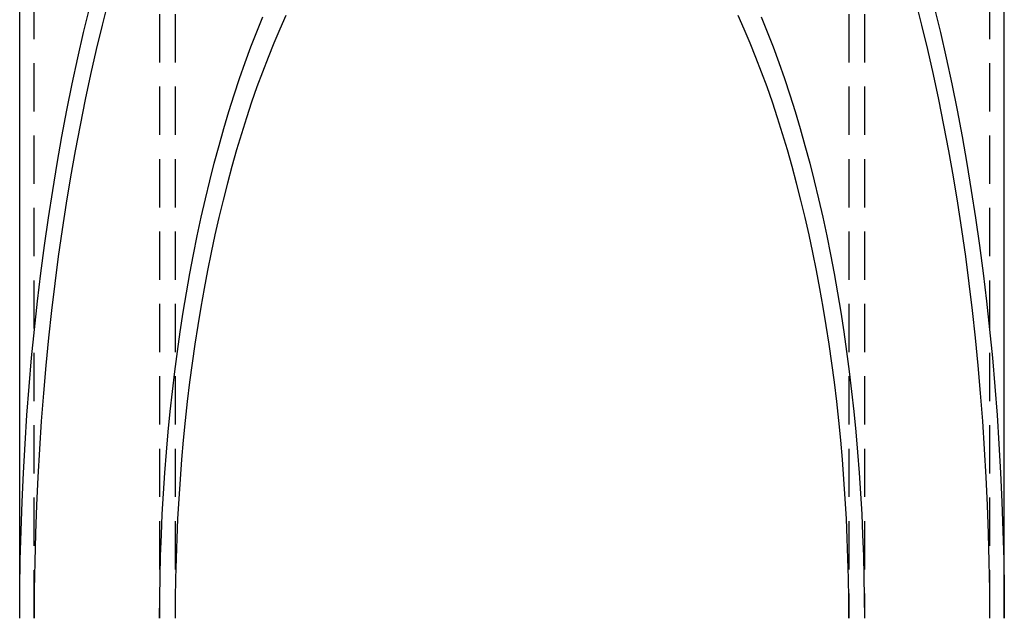
# Model space of a CAD drawing. Extents: x -201 to 156, y -151 to 255.
# Drawn here: x -201 to -99, y 85 to 147 of the extents above; entities that cross this region are included whole.
import ezdxf

# ---------------------------------------------------------------- set-up
doc = ezdxf.new("R2010")
doc.units = 0
doc.header["$LTSCALE"] = 20
doc.linetypes.add('VERDECKT', pattern=[0.375, 0.25, -0.125])
doc.layers.get('0').update_dxf_attribs({"linetype": 'CONTINUOUS'})
doc.layers.add('STEMPEL', color=3, linetype='CONTINUOUS')

# ---------------------------------------------------------------- blocks, each defined once
blk = doc.blocks.new('A$C5BAA8637')
at = {"color": 3, "linetype": 'CONTINUOUS', "extrusion": (2e-16, 1, -2e-16)}
for p, q in [((-51, 85), (-51, 205.2082)), ((51, 85), (51, 205.2082))]:
    blk.add_line(p, q, dxfattribs=at)
at = {"color": 1, "linetype": 'VERDECKT', "extrusion": (2e-16, 1, -2e-16)}
for p, q in [((-49.5, 85), (-49.5, 205.2082)), ((49.5, 85), (49.5, 205.2082)), ((-49.5, 85), (-49.5, 195.3087)), ((49.5, 85), (49.5, 195.3087)), ((-36.5, 162.5649), (-36.5, 85)), ((-36.5, 162.5649), (-36.5, 85)), ((-34.9, 162.5649), (-34.9, 85)), ((34.9, 162.5649), (34.9, 85)), ((36.5, 162.5649), (36.5, 85)), ((36.5, 162.5649), (36.5, 85))]:
    blk.add_line(p, q, dxfattribs=at)
at = {"color": 1, "linetype": 'VERDECKT'}
for points in [[(-51, 85, 0), (-50.9846, 88.0216, 0), (-50.9386, 91.0415, 0), (-50.8618, 94.0576, 0), (-50.7544, 97.0683, 0), (-50.6165, 100.072, 0), (-50.448, 103.066, 0), (-50.2492, 106.05, 0), (-50.02, 109.02, 0), (-49.7608, 111.977, 0), (-49.4716, 114.917, 0), (-49.1526, 117.839, 0), (-48.804, 120.741, 0), (-48.4259, 123.622, 0), (-48.0187, 126.48, 0), (-47.5826, 129.312, 0), (-47.1179, 132.118, 0), (-46.6247, 134.895, 0), (-46.1035, 137.643, 0), (-45.5544, 140.358, 0), (-44.978, 143.041, 0), (-44.3744, 145.688, 0), (-43.7442, 148.299, 0)], [(43.7442, 148.299, 0), (44.3744, 145.688, 0), (44.978, 143.041, 0), (45.5544, 140.358, 0), (46.1035, 137.643, 0), (46.6247, 134.895, 0), (47.1179, 132.118, 0), (47.5826, 129.312, 0), (48.0187, 126.48, 0), (48.4259, 123.622, 0), (48.804, 120.741, 0), (49.1526, 117.839, 0), (49.4716, 114.917, 0), (49.7608, 111.977, 0), (50.02, 109.02, 0), (50.2492, 106.05, 0), (50.448, 103.066, 0), (50.6165, 100.072, 0), (50.7544, 97.0683, 0), (50.8618, 94.0576, 0), (50.9386, 91.0415, 0), (50.9846, 88.0216, 0), (51, 85, 0)], [(-51, 85, 0), (-50.9846, 88.0216, 0), (-50.9386, 91.0415, 0), (-50.8618, 94.0576, 0), (-50.7544, 97.0683, 0), (-50.6165, 100.072, 0), (-50.448, 103.066, 0), (-50.2492, 106.05, 0), (-50.02, 109.02, 0), (-49.7608, 111.977, 0), (-49.4716, 114.917, 0), (-49.1526, 117.839, 0), (-48.804, 120.741, 0), (-48.4259, 123.622, 0), (-48.0187, 126.48, 0), (-47.5826, 129.312, 0), (-47.1179, 132.118, 0), (-46.6247, 134.895, 0), (-46.1035, 137.643, 0), (-45.5544, 140.358, 0), (-44.978, 143.041, 0), (-44.3744, 145.688, 0), (-43.7442, 148.299, 0)], [(43.7442, 148.299, 0), (44.3744, 145.688, 0), (44.978, 143.041, 0), (45.5544, 140.358, 0), (46.1035, 137.643, 0), (46.6247, 134.895, 0), (47.1179, 132.118, 0), (47.5826, 129.312, 0), (48.0187, 126.48, 0), (48.4259, 123.622, 0), (48.804, 120.741, 0), (49.1526, 117.839, 0), (49.4716, 114.917, 0), (49.7608, 111.977, 0), (50.02, 109.02, 0), (50.2492, 106.05, 0), (50.448, 103.066, 0), (50.6165, 100.072, 0), (50.7544, 97.0683, 0), (50.8618, 94.0576, 0), (50.9386, 91.0415, 0), (50.9846, 88.0216, 0), (51, 85, 0)], [(49.5, 85, 0), (49.4851, 87.9328, 0), (49.4404, 90.8638, 0), (49.3659, 93.7912, 0), (49.2616, 96.7134, 0), (49.1277, 99.6285, 0), (48.9642, 102.535, 0), (48.7712, 105.431, 0), (48.5489, 108.314, 0), (48.2973, 111.183, 0), (48.0165, 114.037, 0), (47.7069, 116.873, 0), (47.3685, 119.69, 0), (47.0016, 122.486, 0), (46.6064, 125.26, 0), (46.1831, 128.009, 0), (45.732, 130.732, 0), (45.2534, 133.428, 0), (44.7475, 136.094, 0), (44.2146, 138.73, 0), (43.6551, 141.334, 0), (43.0693, 143.903, 0), (42.4576, 146.437, 0), (41.8203, 148.934, 0)], [(-41.8203, 148.934, 0), (-42.4576, 146.437, 0), (-43.0693, 143.903, 0), (-43.6551, 141.334, 0), (-44.2146, 138.73, 0), (-44.7475, 136.094, 0), (-45.2534, 133.428, 0), (-45.732, 130.732, 0), (-46.1831, 128.009, 0), (-46.6064, 125.26, 0), (-47.0016, 122.486, 0), (-47.3685, 119.69, 0), (-47.7069, 116.873, 0), (-48.0165, 114.037, 0), (-48.2973, 111.183, 0), (-48.5489, 108.314, 0), (-48.7712, 105.431, 0), (-48.9642, 102.535, 0), (-49.1277, 99.6285, 0), (-49.2616, 96.7134, 0), (-49.3659, 93.7912, 0), (-49.4404, 90.8638, 0), (-49.4851, 87.9328, 0), (-49.5, 85, 0)], [(49.5, 85, 0), (49.4851, 87.9328, 0), (49.4404, 90.8638, 0), (49.3659, 93.7912, 0), (49.2616, 96.7134, 0), (49.1277, 99.6285, 0), (48.9642, 102.535, 0), (48.7712, 105.431, 0), (48.5489, 108.314, 0), (48.2973, 111.183, 0), (48.0165, 114.037, 0), (47.7069, 116.873, 0), (47.3685, 119.69, 0), (47.0016, 122.486, 0), (46.6064, 125.26, 0), (46.1831, 128.009, 0), (45.732, 130.732, 0), (45.2534, 133.428, 0), (44.7475, 136.094, 0), (44.2146, 138.73, 0), (43.6551, 141.334, 0), (43.0693, 143.903, 0), (42.4576, 146.437, 0), (41.8203, 148.934, 0)], [(-41.8203, 148.934, 0), (-42.4576, 146.437, 0), (-43.0693, 143.903, 0), (-43.6551, 141.334, 0), (-44.2146, 138.73, 0), (-44.7475, 136.094, 0), (-45.2534, 133.428, 0), (-45.732, 130.732, 0), (-46.1831, 128.009, 0), (-46.6064, 125.26, 0), (-47.0016, 122.486, 0), (-47.3685, 119.69, 0), (-47.7069, 116.873, 0), (-48.0165, 114.037, 0), (-48.2973, 111.183, 0), (-48.5489, 108.314, 0), (-48.7712, 105.431, 0), (-48.9642, 102.535, 0), (-49.1277, 99.6285, 0), (-49.2616, 96.7134, 0), (-49.3659, 93.7912, 0), (-49.4404, 90.8638, 0), (-49.4851, 87.9328, 0), (-49.5, 85, 0)], [(49.5, 85, 0), (49.4851, 87.9328, 0), (49.4404, 90.8638, 0), (49.3659, 93.7912, 0), (49.2616, 96.7134, 0), (49.1277, 99.6285, 0), (48.9642, 102.535, 0), (48.7712, 105.431, 0), (48.5489, 108.314, 0), (48.2973, 111.183, 0), (48.0165, 114.037, 0), (47.7069, 116.873, 0), (47.3685, 119.69, 0), (47.0016, 122.486, 0), (46.6064, 125.26, 0), (46.1831, 128.009, 0), (45.732, 130.732, 0), (45.2534, 133.428, 0), (44.7475, 136.094, 0), (44.2146, 138.73, 0), (43.6551, 141.334, 0), (43.0693, 143.903, 0), (42.4576, 146.437, 0), (41.8203, 148.934, 0)], [(-41.8203, 148.934, 0), (-42.4576, 146.437, 0), (-43.0693, 143.903, 0), (-43.6551, 141.334, 0), (-44.2146, 138.73, 0), (-44.7475, 136.094, 0), (-45.2534, 133.428, 0), (-45.732, 130.732, 0), (-46.1831, 128.009, 0), (-46.6064, 125.26, 0), (-47.0016, 122.486, 0), (-47.3685, 119.69, 0), (-47.7069, 116.873, 0), (-48.0165, 114.037, 0), (-48.2973, 111.183, 0), (-48.5489, 108.314, 0), (-48.7712, 105.431, 0), (-48.9642, 102.535, 0), (-49.1277, 99.6285, 0), (-49.2616, 96.7134, 0), (-49.3659, 93.7912, 0), (-49.4404, 90.8638, 0), (-49.4851, 87.9328, 0), (-49.5, 85, 0)], [(-36.5, 85, 0), (-36.489, 87.1625, 0), (-36.456, 89.3238, 0), (-36.4011, 91.4824, 0), (-36.3242, 93.6372, 0), (-36.2255, 95.7867, 0), (-36.1049, 97.9297, 0), (-35.9626, 100.065, 0), (-35.7987, 102.191, 0), (-35.6131, 104.307, 0), (-35.4061, 106.411, 0), (-35.1778, 108.502, 0), (-34.9283, 110.58, 0), (-34.6578, 112.641, 0), (-34.3664, 114.686, 0), (-34.0542, 116.714, 0), (-33.7216, 118.722, 0), (-33.3687, 120.709, 0), (-32.9956, 122.676, 0), (-32.6027, 124.619, 0), (-32.1901, 126.539, 0), (-31.7582, 128.434, 0), (-31.3071, 130.302, 0), (-30.8372, 132.143, 0), (-30.3486, 133.956, 0), (-29.8418, 135.74, 0), (-29.3171, 137.492, 0), (-28.7746, 139.213, 0), (-28.2149, 140.902, 0), (-27.6381, 142.557, 0), (-27.0447, 144.177, 0), (-26.435, 145.761, 0), (-25.8094, 147.309, 0)], [(25.8094, 147.309, 0), (26.435, 145.761, 0), (27.0447, 144.177, 0), (27.6381, 142.557, 0), (28.2149, 140.902, 0), (28.7746, 139.213, 0), (29.3171, 137.492, 0), (29.8418, 135.74, 0), (30.3486, 133.956, 0), (30.8372, 132.143, 0), (31.3071, 130.302, 0), (31.7582, 128.434, 0), (32.1901, 126.539, 0), (32.6027, 124.619, 0), (32.9956, 122.676, 0), (33.3687, 120.709, 0), (33.7216, 118.722, 0), (34.0542, 116.714, 0), (34.3664, 114.686, 0), (34.6578, 112.641, 0), (34.9283, 110.58, 0), (35.1778, 108.502, 0), (35.4061, 106.411, 0), (35.6131, 104.307, 0), (35.7987, 102.191, 0), (35.9626, 100.065, 0), (36.1049, 97.9297, 0), (36.2255, 95.7867, 0), (36.3242, 93.6372, 0), (36.4011, 91.4824, 0), (36.456, 89.3238, 0), (36.489, 87.1625, 0), (36.5, 85, 0)], [(-36.5, 85, 0), (-36.489, 87.1625, 0), (-36.456, 89.3238, 0), (-36.4011, 91.4824, 0), (-36.3242, 93.6372, 0), (-36.2255, 95.7867, 0), (-36.1049, 97.9297, 0), (-35.9626, 100.065, 0), (-35.7987, 102.191, 0), (-35.6131, 104.307, 0), (-35.4061, 106.411, 0), (-35.1778, 108.502, 0), (-34.9283, 110.58, 0), (-34.6578, 112.641, 0), (-34.3664, 114.686, 0), (-34.0542, 116.714, 0), (-33.7216, 118.722, 0), (-33.3687, 120.709, 0), (-32.9956, 122.676, 0), (-32.6027, 124.619, 0), (-32.1901, 126.539, 0), (-31.7582, 128.434, 0), (-31.3071, 130.302, 0), (-30.8372, 132.143, 0), (-30.3486, 133.956, 0), (-29.8418, 135.74, 0), (-29.3171, 137.492, 0), (-28.7746, 139.213, 0), (-28.2149, 140.902, 0), (-27.6381, 142.557, 0), (-27.0447, 144.177, 0), (-26.435, 145.761, 0), (-25.8094, 147.309, 0)], [(25.8094, 147.309, 0), (26.435, 145.761, 0), (27.0447, 144.177, 0), (27.6381, 142.557, 0), (28.2149, 140.902, 0), (28.7746, 139.213, 0), (29.3171, 137.492, 0), (29.8418, 135.74, 0), (30.3486, 133.956, 0), (30.8372, 132.143, 0), (31.3071, 130.302, 0), (31.7582, 128.434, 0), (32.1901, 126.539, 0), (32.6027, 124.619, 0), (32.9956, 122.676, 0), (33.3687, 120.709, 0), (33.7216, 118.722, 0), (34.0542, 116.714, 0), (34.3664, 114.686, 0), (34.6578, 112.641, 0), (34.9283, 110.58, 0), (35.1778, 108.502, 0), (35.4061, 106.411, 0), (35.6131, 104.307, 0), (35.7987, 102.191, 0), (35.9626, 100.065, 0), (36.1049, 97.9297, 0), (36.2255, 95.7867, 0), (36.3242, 93.6372, 0), (36.4011, 91.4824, 0), (36.456, 89.3238, 0), (36.489, 87.1625, 0), (36.5, 85, 0)], [(-36.5, 85, 0), (-36.489, 87.1625, 0), (-36.456, 89.3238, 0), (-36.4011, 91.4824, 0), (-36.3242, 93.6372, 0), (-36.2255, 95.7867, 0), (-36.1049, 97.9297, 0), (-35.9626, 100.065, 0), (-35.7987, 102.191, 0), (-35.6131, 104.307, 0), (-35.4061, 106.411, 0), (-35.1778, 108.502, 0), (-34.9283, 110.58, 0), (-34.6578, 112.641, 0), (-34.3664, 114.686, 0), (-34.0542, 116.714, 0), (-33.7216, 118.722, 0), (-33.3687, 120.709, 0), (-32.9956, 122.676, 0), (-32.6027, 124.619, 0), (-32.1901, 126.539, 0), (-31.7582, 128.434, 0), (-31.3071, 130.302, 0), (-30.8372, 132.143, 0), (-30.3486, 133.956, 0), (-29.8418, 135.74, 0), (-29.3171, 137.492, 0), (-28.7746, 139.213, 0), (-28.2149, 140.902, 0), (-27.6381, 142.557, 0), (-27.0447, 144.177, 0), (-26.435, 145.761, 0), (-25.8094, 147.309, 0)], [(25.8094, 147.309, 0), (26.435, 145.761, 0), (27.0447, 144.177, 0), (27.6381, 142.557, 0), (28.2149, 140.902, 0), (28.7746, 139.213, 0), (29.3171, 137.492, 0), (29.8418, 135.74, 0), (30.3486, 133.956, 0), (30.8372, 132.143, 0), (31.3071, 130.302, 0), (31.7582, 128.434, 0), (32.1901, 126.539, 0), (32.6027, 124.619, 0), (32.9956, 122.676, 0), (33.3687, 120.709, 0), (33.7216, 118.722, 0), (34.0542, 116.714, 0), (34.3664, 114.686, 0), (34.6578, 112.641, 0), (34.9283, 110.58, 0), (35.1778, 108.502, 0), (35.4061, 106.411, 0), (35.6131, 104.307, 0), (35.7987, 102.191, 0), (35.9626, 100.065, 0), (36.1049, 97.9297, 0), (36.2255, 95.7867, 0), (36.3242, 93.6372, 0), (36.4011, 91.4824, 0), (36.456, 89.3238, 0), (36.489, 87.1625, 0), (36.5, 85, 0)], [(34.9, 85, 0), (34.8895, 87.0677, 0), (34.858, 89.1342, 0), (34.8054, 91.1983, 0), (34.7319, 93.2585, 0), (34.6375, 95.3138, 0), (34.5223, 97.3629, 0), (34.3862, 99.4046, 0), (34.2294, 101.438, 0), (34.052, 103.461, 0), (33.8541, 105.473, 0), (33.6358, 107.472, 0), (33.3972, 109.458, 0), (33.1385, 111.43, 0), (32.8599, 113.385, 0), (32.5614, 115.323, 0), (32.2434, 117.243, 0), (31.9059, 119.144, 0), (31.5492, 121.024, 0), (31.1735, 122.882, 0), (30.7791, 124.718, 0), (30.366, 126.53, 0), (29.9347, 128.316, 0), (29.4854, 130.077, 0), (29.0183, 131.81, 0), (28.5337, 133.515, 0), (28.0319, 135.191, 0), (27.5133, 136.837, 0), (26.9781, 138.451, 0), (26.4266, 140.034, 0), (25.8592, 141.583, 0), (25.2762, 143.098, 0), (24.678, 144.578, 0), (24.065, 146.022, 0), (23.4374, 147.43, 0)], [(-23.4374, 147.43, 0), (-24.065, 146.022, 0), (-24.678, 144.578, 0), (-25.2762, 143.098, 0), (-25.8592, 141.583, 0), (-26.4266, 140.034, 0), (-26.9781, 138.451, 0), (-27.5133, 136.837, 0), (-28.0319, 135.191, 0), (-28.5337, 133.515, 0), (-29.0183, 131.81, 0), (-29.4854, 130.077, 0), (-29.9347, 128.316, 0), (-30.366, 126.53, 0), (-30.7791, 124.718, 0), (-31.1735, 122.882, 0), (-31.5492, 121.024, 0), (-31.9059, 119.144, 0), (-32.2434, 117.243, 0), (-32.5614, 115.323, 0), (-32.8599, 113.385, 0), (-33.1385, 111.43, 0), (-33.3972, 109.458, 0), (-33.6358, 107.472, 0), (-33.8541, 105.473, 0), (-34.052, 103.461, 0), (-34.2294, 101.438, 0), (-34.3862, 99.4046, 0), (-34.5223, 97.3629, 0), (-34.6375, 95.3138, 0), (-34.7319, 93.2585, 0), (-34.8054, 91.1983, 0), (-34.858, 89.1342, 0), (-34.8895, 87.0677, 0), (-34.9, 85, 0)], [(34.9, 85, 0), (34.8895, 87.0677, 0), (34.858, 89.1342, 0), (34.8054, 91.1983, 0), (34.7319, 93.2585, 0), (34.6375, 95.3138, 0), (34.5223, 97.3629, 0), (34.3862, 99.4046, 0), (34.2294, 101.438, 0), (34.052, 103.461, 0), (33.8541, 105.473, 0), (33.6358, 107.472, 0), (33.3972, 109.458, 0), (33.1385, 111.43, 0), (32.8599, 113.385, 0), (32.5614, 115.323, 0), (32.2434, 117.243, 0), (31.9059, 119.144, 0), (31.5492, 121.024, 0), (31.1735, 122.882, 0), (30.7791, 124.718, 0), (30.366, 126.53, 0), (29.9347, 128.316, 0), (29.4854, 130.077, 0), (29.0183, 131.81, 0), (28.5337, 133.515, 0), (28.0319, 135.191, 0), (27.5133, 136.837, 0), (26.9781, 138.451, 0), (26.4266, 140.034, 0), (25.8592, 141.583, 0), (25.2762, 143.098, 0), (24.678, 144.578, 0), (24.065, 146.022, 0), (23.4374, 147.43, 0)], [(-23.4374, 147.43, 0), (-24.065, 146.022, 0), (-24.678, 144.578, 0), (-25.2762, 143.098, 0), (-25.8592, 141.583, 0), (-26.4266, 140.034, 0), (-26.9781, 138.451, 0), (-27.5133, 136.837, 0), (-28.0319, 135.191, 0), (-28.5337, 133.515, 0), (-29.0183, 131.81, 0), (-29.4854, 130.077, 0), (-29.9347, 128.316, 0), (-30.366, 126.53, 0), (-30.7791, 124.718, 0), (-31.1735, 122.882, 0), (-31.5492, 121.024, 0), (-31.9059, 119.144, 0), (-32.2434, 117.243, 0), (-32.5614, 115.323, 0), (-32.8599, 113.385, 0), (-33.1385, 111.43, 0), (-33.3972, 109.458, 0), (-33.6358, 107.472, 0), (-33.8541, 105.473, 0), (-34.052, 103.461, 0), (-34.2294, 101.438, 0), (-34.3862, 99.4046, 0), (-34.5223, 97.3629, 0), (-34.6375, 95.3138, 0), (-34.7319, 93.2585, 0), (-34.8054, 91.1983, 0), (-34.858, 89.1342, 0), (-34.8895, 87.0677, 0), (-34.9, 85, 0)]]:
    blk.add_polyline3d(points, dxfattribs=at)

msp = doc.modelspace()

# ---------------------------------------------------------------- block references
at = {"layer": 'STEMPEL'}
msp.add_blockref('A$C5BAA8637', (-150, 0), dxfattribs=at)

doc.saveas('drawing.dxf')
